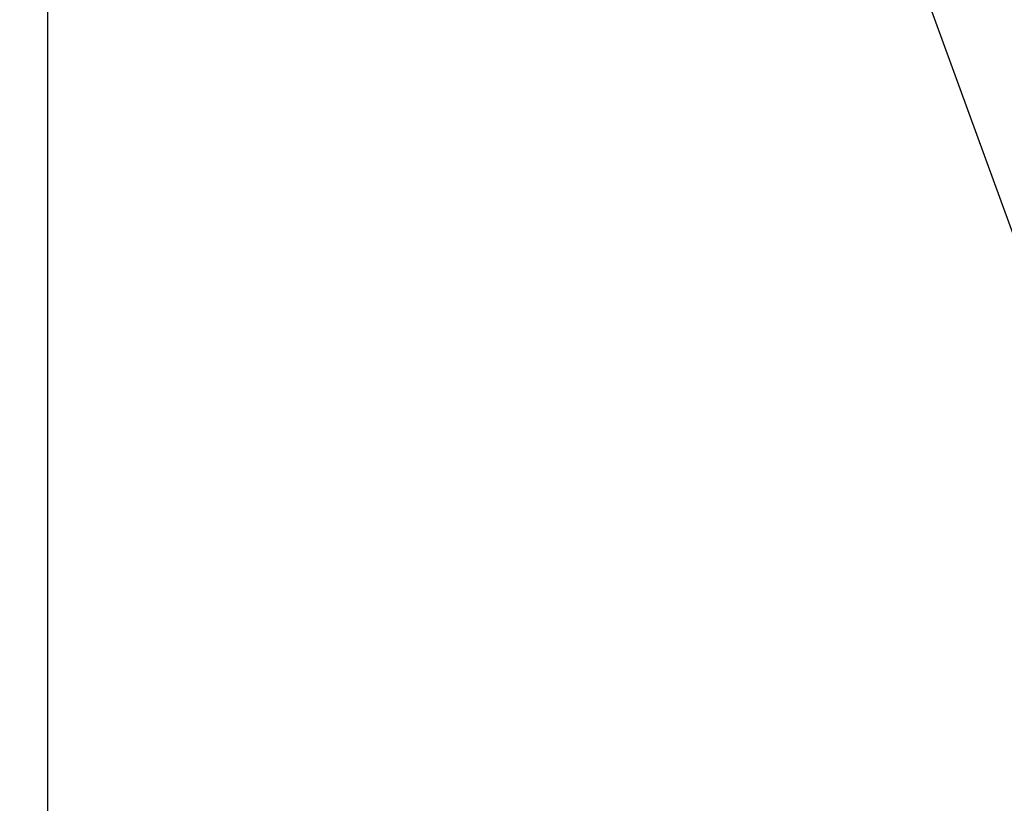
# Model space of a CAD drawing. Extents: x 0 to 270, y 0 to 195.
# Drawn here: x 81 to 86, y 91 to 95 of the extents above; entities that cross this region are included whole.
import ezdxf

# ---------------------------------------------------------------- set-up
doc = ezdxf.new("R2010")
doc.units = 0
doc.linetypes.add('CENTER2', pattern=[28.575, 19.05, -3.175, 3.175, -3.175])
doc.layers.get('0').update_dxf_attribs({"linetype": 'CONTINUOUS'})
doc.layers.get('DEFPOINTS').update_dxf_attribs({"linetype": 'CONTINUOUS'})
for name, color, linetype in [('中心線', 4, 'CENTER2'), ('外形線', 7, 'CONTINUOUS'), ('文字', 6, 'CONTINUOUS')]:
    doc.layers.add(name, color=color, linetype=linetype)
doc.styles.add('STYLE3', font='romans.shx', dxfattribs={"bigfont": 'bigfont.shx'})
doc.dimstyles.get("Standard").update_dxf_attribs({"dimtxt": 2.5, "dimasz": 2.5, "dimexe": 1.25, "dimexo": 0.625, "dimtad": 1, "dimcen": 2.5, "dimazin": 3, "dimtfac": 1, "dimtmove": 0, "dimatfit": 3})

# ---------------------------------------------------------------- blocks, each defined once
blk = doc.blocks.new('_OPEN')
at = {"color": 0, "linetype": 'BYBLOCK'}
for p, q in [((-1, 0.1667), (0, 0)), ((0, 0), (-1, -0.1667)), ((0, 0), (-1, 0))]:
    blk.add_line(p, q, dxfattribs=at)
blk = doc.blocks.new('*U85')
at = {"layer": '文字', "color": 6, "style": 'STYLE3'}
blk.add_text('50', height=2.5, dxfattribs=at).set_placement((79.2421, 26.3517))
blk = doc.blocks.new('*D4')
at = {"layer": 'DEFPOINTS', "color": 0}
for p in [(56.623, 106.4117), (106.623, 106.4117), (106.623, 25.7267)]:
    blk.add_point(p, dxfattribs=at)
at = {"layer": '文字', "color": 2}
for p, q in [((56.623, 106.4117), (56.623, 24.4767)), ((106.623, 106.4117), (106.623, 24.4767)), ((59.123, 25.7267), (104.123, 25.7267))]:
    blk.add_line(p, q, dxfattribs=at)
at = {"layer": '文字'}
blk.add_blockref('*U85', (0, 0), dxfattribs=at)
at = {"layer": '文字', "color": 2, "xscale": 2.5, "yscale": 2.5, "zscale": 2.5, "rotation": 180}
blk.add_blockref('_OPEN', (56.623, 25.7267), dxfattribs=at)
at = {"layer": '文字', "color": 2, "xscale": 2.5, "yscale": 2.5, "zscale": 2.5}
blk.add_blockref('_OPEN', (106.623, 25.7267), dxfattribs=at)
blk = doc.blocks.new('*U82')
at = {"layer": '文字', "color": 6, "style": 'STYLE3'}
blk.add_text('153.5', height=2.5, rotation=90, dxfattribs=at).set_placement((134.9467, 103.626))
blk = doc.blocks.new('*D12')
at = {"layer": 'DEFPOINTS', "color": 0}
for p in [(83.7228, 185.9117), (128.7249, 32.4117), (135.5717, 32.4117)]:
    blk.add_point(p, dxfattribs=at)
at = {"layer": '文字', "color": 2}
for p, q in [((83.7228, 185.9117), (136.8217, 185.9117)), ((135.5717, 183.4117), (135.5717, 34.9117)), ((128.7249, 32.4117), (136.8217, 32.4117))]:
    blk.add_line(p, q, dxfattribs=at)
at = {"layer": '文字', "color": 2, "xscale": 2.5, "yscale": 2.5, "zscale": 2.5}
for p, rotation in [((135.5717, 185.9117), 90), ((135.5717, 32.4117), 270)]:
    blk.add_blockref('_OPEN', p, dxfattribs=dict(at, rotation=rotation))
at = {"layer": '文字'}
blk.add_blockref('*U82', (0, 0), dxfattribs=at)

msp = doc.modelspace()

# ---------------------------------------------------------------- linework, layer by layer
at = {"layer": 'DEFPOINTS', "color": 0, "linetype": 'BYBLOCK'}
for p in [(81.623, 93.6768), (81.623, 91.3571)]:
    msp.add_point(p, dxfattribs=at)
at = {"layer": '中心線'}
msp.add_line((81.623, 190.85), (81.623, 30.9787), dxfattribs=at)
at = {"layer": '外形線'}
msp.add_line((89.3185, 85.2686), (82.136, 105.0021), dxfattribs=at)
msp.add_arc((81.623, 106.4117), 22.5, 318.40697, 310.39303, dxfattribs=at)

# ---------------------------------------------------------------- dimensions: what is measured, and where the dimension line sits
at = {"layer": '文字'}
dim = msp.add_linear_dim(base=(135.5717, 32.4117), p1=(83.7228, 185.9117), p2=(128.7249, 32.4117), angle=90, dimstyle='Standard', override={"dimdec": 2}, dxfattribs=at)
dim.commit()
dim.dimension.update_dxf_attribs({"geometry": '*D12', "text_midpoint": (133.6967, 109.1617)})
dim = msp.add_linear_dim(base=(106.623, 25.7267), p1=(56.623, 106.4117), p2=(106.623, 106.4117), dimstyle='Standard', override={"dimdec": 2}, dxfattribs=at)
dim.commit()
dim.dimension.update_dxf_attribs({"geometry": '*D4', "text_midpoint": (81.623, 27.6017)})

doc.saveas('drawing.dxf')
